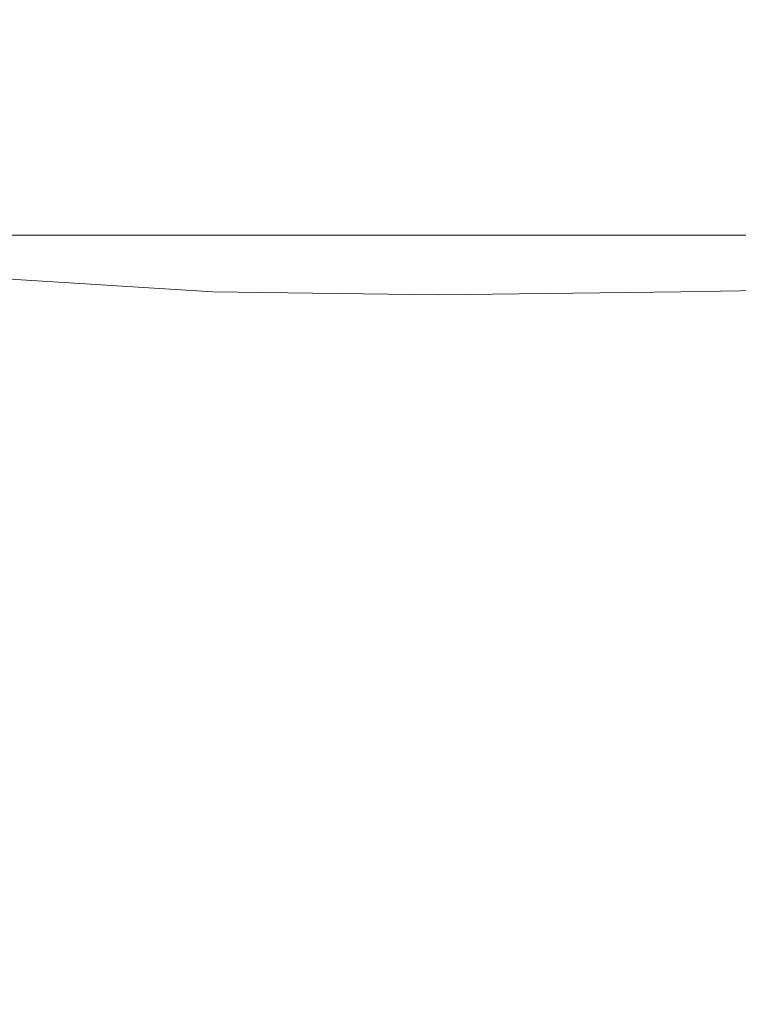
# Model space of a CAD drawing. Extents: x -180 to 180, y -570 to 0.
# Drawn here: x -11 to -4, y -9 to 0 of the extents above; entities that cross this region are included whole.
import ezdxf

# ---------------------------------------------------------------- set-up
doc = ezdxf.new("R2010")
doc.units = 0
doc.header["$LTSCALE"] = 500
doc.header["$MEASUREMENT"] = 0
doc.layers.add('CERAMIKA', color=254, linetype='Continuous')

msp = doc.modelspace()

# ---------------------------------------------------------------- linework, layer by layer
at = {"layer": 'CERAMIKA', "lineweight": 0}
for points, invisible_edges in [([(-12.3266, -0.0873, 59.0913), (-12.5445, -0.1038, 68.7604), (-10.4332, -0.1038, 68.7604), (-10.2522, -0.0873, 59.0913)], 15), ([(-12.1164, -0.0709, 49.7287), (-12.3266, -0.0873, 59.0913), (-10.2522, -0.0873, 59.0913), (-10.0771, -0.0709, 49.7287)], 15), ([(-11.916, -0.0555, 40.8269), (-12.1164, -0.0709, 49.7287), (-10.0771, -0.0709, 49.7287), (-9.9097, -0.0555, 40.8269)], 15), ([(-11.916, -0.0555, 40.8269), (-9.9097, -0.0555, 40.8269), (-9.755, -0.0411, 32.5382), (-11.7292, -0.0411, 32.5382)], 15), ([(-11.7292, -0.0411, 32.5382), (-9.755, -0.0411, 32.5382), (-9.6139, -0.0288, 25.0177), (-11.5599, -0.0288, 25.0177)], 15), ([(-11.5599, -0.0288, 25.0177), (-9.6139, -0.0288, 25.0177), (-9.4914, -0.0164, 18.4177), (-11.412, -0.0164, 18.4177)], 15), ([(-11.412, -0.0164, 18.4177), (-9.4914, -0.0164, 18.4177), (-9.3872, -0.0072, 12.8925), (-11.2875, -0.0072, 12.8925)], 15), ([(-11.1911, 0, 8.5953), (-11.2875, -0.0072, 12.8925), (-9.3872, -0.0072, 12.8925), (-9.3075, 0, 8.5953)], 15), ([(-11.1279, -0.2414, 5.372), (-11.1911, 0, 8.5953), (-9.3075, 0, 8.5953), (-9.251, -0.2537, 5.372)], 15), ([(-7.9025, -0.0873, 59.0913), (-10.2522, -0.0873, 59.0913), (-10.4332, -0.1038, 68.7604), (-8.0416, -0.1038, 68.7604)], 15), ([(-7.7672, -0.0709, 49.7287), (-10.0771, -0.0709, 49.7287), (-10.2522, -0.0873, 59.0913), (-7.9025, -0.0873, 59.0913)], 15), ([(-7.6388, -0.0555, 40.8269), (-9.9097, -0.0555, 40.8269), (-10.0771, -0.0709, 49.7287), (-7.7672, -0.0709, 49.7287)], 15), ([(-7.6388, -0.0555, 40.8269), (-7.5191, -0.0411, 32.5382), (-9.755, -0.0411, 32.5382), (-9.9097, -0.0555, 40.8269)], 15), ([(-7.5191, -0.0411, 32.5382), (-7.4111, -0.0288, 25.0177), (-9.6139, -0.0288, 25.0177), (-9.755, -0.0411, 32.5382)], 15), ([(-7.4111, -0.0288, 25.0177), (-7.3158, -0.0164, 18.4177), (-9.4914, -0.0164, 18.4177), (-9.6139, -0.0288, 25.0177)], 15), ([(-7.3158, -0.0164, 18.4177), (-7.236, -0.0072, 12.8925), (-9.3872, -0.0072, 12.8925), (-9.4914, -0.0164, 18.4177)], 15), ([(-7.1737, 0, 8.5953), (-9.3075, 0, 8.5953), (-9.3872, -0.0072, 12.8925), (-7.236, -0.0072, 12.8925)], 15), ([(-7.128, -0.2557, 5.372), (-9.251, -0.2537, 5.372), (-9.3075, 0, 8.5953), (-7.1737, 0, 8.5953)], 15), ([(-5.3465, -0.0873, 59.0913), (-7.9025, -0.0873, 59.0913), (-8.0416, -0.1038, 68.7604), (-5.4409, -0.1038, 68.7604)], 15), ([(-5.255, -0.0709, 49.7287), (-7.7672, -0.0709, 49.7287), (-7.9025, -0.0873, 59.0913), (-5.3465, -0.0873, 59.0913)], 15), ([(-5.1684, -0.0555, 40.8269), (-7.6388, -0.0555, 40.8269), (-7.7672, -0.0709, 49.7287), (-5.255, -0.0709, 49.7287)], 15), ([(-5.1684, -0.0555, 40.8269), (-5.0877, -0.0411, 32.5382), (-7.5191, -0.0411, 32.5382), (-7.6388, -0.0555, 40.8269)], 15), ([(-5.0877, -0.0411, 32.5382), (-5.0137, -0.0288, 25.0177), (-7.4111, -0.0288, 25.0177), (-7.5191, -0.0411, 32.5382)], 15), ([(-5.0137, -0.0288, 25.0177), (-4.9495, -0.0164, 18.4177), (-7.3158, -0.0164, 18.4177), (-7.4111, -0.0288, 25.0177)], 15), ([(-4.9495, -0.0164, 18.4177), (-4.896, -0.0072, 12.8925), (-7.236, -0.0072, 12.8925), (-7.3158, -0.0164, 18.4177)], 15), ([(-4.8532, 0, 8.5953), (-7.1737, 0, 8.5953), (-7.236, -0.0072, 12.8925), (-4.896, -0.0072, 12.8925)], 15), ([(-4.8221, -0.2537, 5.372), (-7.128, -0.2557, 5.372), (-7.1737, 0, 8.5953), (-4.8532, 0, 8.5953)], 15), ([(-2.6543, -0.0873, 59.0913), (-5.3465, -0.0873, 59.0913), (-5.4409, -0.1038, 68.7604), (-2.701, -0.1038, 68.7604)], 15), ([(-2.6085, -0.0709, 49.7287), (-5.255, -0.0709, 49.7287), (-5.3465, -0.0873, 59.0913), (-2.6543, -0.0873, 59.0913)], 15), ([(-2.5657, -0.0555, 40.8269), (-5.1684, -0.0555, 40.8269), (-5.255, -0.0709, 49.7287), (-2.6085, -0.0709, 49.7287)], 15), ([(-2.5657, -0.0555, 40.8269), (-2.5258, -0.0411, 32.5382), (-5.0877, -0.0411, 32.5382), (-5.1684, -0.0555, 40.8269)], 15), ([(-2.5258, -0.0411, 32.5382), (-2.4889, -0.0288, 25.0177), (-5.0137, -0.0288, 25.0177), (-5.0877, -0.0411, 32.5382)], 15), ([(-2.4889, -0.0288, 25.0177), (-2.4568, -0.0164, 18.4177), (-4.9495, -0.0164, 18.4177), (-5.0137, -0.0288, 25.0177)], 15), ([(-2.4568, -0.0164, 18.4177), (-2.4305, -0.0072, 12.8925), (-4.896, -0.0072, 12.8925), (-4.9495, -0.0164, 18.4177)], 15), ([(-2.4091, 0, 8.5953), (-4.8532, 0, 8.5953), (-4.896, -0.0072, 12.8925), (-2.4305, -0.0072, 12.8925)], 15), ([(-2.3935, -0.2486, 5.372), (-4.8221, -0.2537, 5.372), (-4.8532, 0, 8.5953), (-2.4091, 0, 8.5953)], 15), ([(-13.4202, -0.1705, 108.0811), (-11.1619, -0.1705, 108.0811), (-10.9829, -0.1541, 98.2367), (-13.2052, -0.1541, 98.2367)], 15), ([(-13.2052, -0.1541, 98.2367), (-10.9829, -0.1541, 98.2367), (-10.8, -0.1377, 88.4061), (-12.9863, -0.1377, 88.4061)], 15), ([(-12.9863, -0.1377, 88.4061), (-10.8, -0.1377, 88.4061), (-10.6171, -0.1212, 78.5837), (-12.7654, -0.1212, 78.5837)], 15), ([(-12.5445, -0.1038, 68.7604), (-12.7654, -0.1212, 78.5837), (-10.6171, -0.1212, 78.5837), (-10.4332, -0.1038, 68.7604)], 15), ([(-8.7373, -0.186, 117.9476), (-11.3351, -0.1849, 117.9476), (-11.5035, -0.1993, 127.8425), (-8.8667, -0.1993, 127.8425)], 15), ([(-8.7373, -0.186, 117.9476), (-8.603, -0.1705, 108.0811), (-11.1619, -0.1705, 108.0811), (-11.3351, -0.1849, 117.9476)], 15), ([(-8.603, -0.1705, 108.0811), (-8.4649, -0.1541, 98.2367), (-10.9829, -0.1541, 98.2367), (-11.1619, -0.1705, 108.0811)], 15), ([(-8.4649, -0.1541, 98.2367), (-8.3248, -0.1377, 88.4061), (-10.8, -0.1377, 88.4061), (-10.9829, -0.1541, 98.2367)], 15), ([(-8.3248, -0.1377, 88.4061), (-8.1837, -0.1212, 78.5837), (-10.6171, -0.1212, 78.5837), (-10.8, -0.1377, 88.4061)], 15), ([(-8.0416, -0.1038, 68.7604), (-10.4332, -0.1038, 68.7604), (-10.6171, -0.1212, 78.5837), (-8.1837, -0.1212, 78.5837)], 15), ([(-5.9118, -0.1849, 117.9476), (-8.7373, -0.186, 117.9476), (-8.8667, -0.1993, 127.8425), (-5.9984, -0.1993, 127.8425)], 15), ([(-5.9118, -0.1849, 117.9476), (-5.8203, -0.1705, 108.0811), (-8.603, -0.1705, 108.0811), (-8.7373, -0.186, 117.9476)], 15), ([(-5.8203, -0.1705, 108.0811), (-5.7269, -0.1541, 98.2367), (-8.4649, -0.1541, 98.2367), (-8.603, -0.1705, 108.0811)], 15), ([(-5.7269, -0.1541, 98.2367), (-5.6325, -0.1377, 88.4061), (-8.3248, -0.1377, 88.4061), (-8.4649, -0.1541, 98.2367)], 15), ([(-5.6325, -0.1377, 88.4061), (-5.5362, -0.1212, 78.5837), (-8.1837, -0.1212, 78.5837), (-8.3248, -0.1377, 88.4061)], 15), ([(-5.4409, -0.1038, 68.7604), (-8.0416, -0.1038, 68.7604), (-8.1837, -0.1212, 78.5837), (-5.5362, -0.1212, 78.5837)], 15), ([(-2.9345, -0.186, 117.9476), (-5.9118, -0.1849, 117.9476), (-5.9984, -0.1993, 127.8425), (-2.9783, -0.1993, 127.8425)], 15), ([(-2.9345, -0.186, 117.9476), (-2.8897, -0.1705, 108.0811), (-5.8203, -0.1705, 108.0811), (-5.9118, -0.1849, 117.9476)], 15), ([(-2.8897, -0.1705, 108.0811), (-2.843, -0.1541, 98.2367), (-5.7269, -0.1541, 98.2367), (-5.8203, -0.1705, 108.0811)], 15), ([(-2.843, -0.1541, 98.2367), (-2.7963, -0.1377, 88.4061), (-5.6325, -0.1377, 88.4061), (-5.7269, -0.1541, 98.2367)], 15), ([(-2.7963, -0.1377, 88.4061), (-2.7486, -0.1212, 78.5837), (-5.5362, -0.1212, 78.5837), (-5.6325, -0.1377, 88.4061)], 15), ([(-2.701, -0.1038, 68.7604), (-5.4409, -0.1038, 68.7604), (-5.5362, -0.1212, 78.5837), (-2.7486, -0.1212, 78.5837)], 15), ([(-9.8533, -0.2712, 250.2322), (-12.7839, -0.2712, 250.2322), (-12.8102, -0.2846, 254.3476), (-9.8737, -0.2846, 254.3476)], 15), ([(-9.8533, -0.2712, 250.2322), (-9.8319, -0.2599, 245.8808), (-12.7557, -0.2599, 245.8808), (-12.7839, -0.2712, 250.2322)], 15), ([(-9.8319, -0.2599, 245.8808), (-9.8066, -0.2517, 241.1211), (-12.7226, -0.2517, 241.1211), (-12.7557, -0.2599, 245.8808)], 15), ([(-9.8066, -0.2517, 241.1211), (-9.7774, -0.2445, 235.7785), (-12.6846, -0.2445, 235.7785), (-12.7226, -0.2517, 241.1211)], 15), ([(-9.7774, -0.2445, 235.7785), (-9.7434, -0.2393, 229.6788), (-12.6409, -0.2393, 229.6788), (-12.6846, -0.2445, 235.7785)], 15), ([(-9.7035, -0.2373, 222.6493), (-12.5883, -0.2373, 222.6493), (-12.6409, -0.2393, 229.6788), (-9.7434, -0.2393, 229.6788)], 15), ([(-9.6568, -0.2363, 214.8139), (-12.528, -0.2363, 214.8139), (-12.5883, -0.2373, 222.6493), (-9.7035, -0.2373, 222.6493)], 15), ([(-9.6032, -0.2363, 206.2939), (-12.4589, -0.2363, 206.2939), (-12.528, -0.2363, 214.8139), (-9.6568, -0.2363, 214.8139)], 15), ([(-9.5419, -0.2363, 197.2159), (-12.3791, -0.2363, 197.2159), (-12.4589, -0.2363, 206.2939), (-9.6032, -0.2363, 206.2939)], 15), ([(-9.5419, -0.2363, 197.2159), (-9.4719, -0.2363, 187.7001), (-12.2886, -0.2363, 187.7001), (-12.3791, -0.2363, 197.2159)], 15), ([(-9.4719, -0.2363, 187.7001), (-9.3941, -0.2352, 177.8731), (-12.1884, -0.2352, 177.8731), (-12.2886, -0.2363, 187.7001)], 15), ([(-9.3941, -0.2352, 177.8731), (-9.3075, -0.2322, 167.8561), (-12.0756, -0.2322, 167.8561), (-12.1884, -0.2352, 177.8731)], 15), ([(-9.3075, -0.2322, 167.8561), (-9.2111, -0.2281, 157.7731), (-11.9501, -0.2281, 157.7731), (-12.0756, -0.2322, 167.8561)], 15), ([(-9.1041, -0.2208, 147.7479), (-11.8119, -0.2208, 147.7479), (-11.9501, -0.2281, 157.7731), (-9.2111, -0.2281, 157.7731)], 15), ([(-8.9893, -0.2106, 137.7731), (-11.6621, -0.2106, 137.7731), (-11.8119, -0.2208, 147.7479), (-9.1041, -0.2208, 147.7479)], 15), ([(-8.8667, -0.1993, 127.8425), (-11.5035, -0.1993, 127.8425), (-11.6621, -0.2106, 137.7731), (-8.9893, -0.2106, 137.7731)], 15), ([(-11.1055, -0.9788, 3.0701), (-11.1279, -0.2414, 5.372), (-9.251, -0.2537, 5.372), (-9.2199, -1.027, 3.0701)], 15), ([(-6.6668, -0.2712, 250.2322), (-9.8533, -0.2712, 250.2322), (-9.8737, -0.2846, 254.3476), (-6.6804, -0.2846, 254.3476)], 15), ([(-6.6668, -0.2712, 250.2322), (-6.6522, -0.2599, 245.8808), (-9.8319, -0.2599, 245.8808), (-9.8533, -0.2712, 250.2322)], 15), ([(-6.6522, -0.2599, 245.8808), (-6.6347, -0.2517, 241.1211), (-9.8066, -0.2517, 241.1211), (-9.8319, -0.2599, 245.8808)], 15), ([(-6.6347, -0.2517, 241.1211), (-6.6152, -0.2445, 235.7785), (-9.7774, -0.2445, 235.7785), (-9.8066, -0.2517, 241.1211)], 15), ([(-6.6152, -0.2445, 235.7785), (-6.5919, -0.2393, 229.6788), (-9.7434, -0.2393, 229.6788), (-9.7774, -0.2445, 235.7785)], 15), ([(-6.5646, -0.2373, 222.6493), (-9.7035, -0.2373, 222.6493), (-9.7434, -0.2393, 229.6788), (-6.5919, -0.2393, 229.6788)], 15), ([(-6.5335, -0.2363, 214.8139), (-9.6568, -0.2363, 214.8139), (-9.7035, -0.2373, 222.6493), (-6.5646, -0.2373, 222.6493)], 15), ([(-6.4975, -0.2363, 206.2939), (-9.6032, -0.2363, 206.2939), (-9.6568, -0.2363, 214.8139), (-6.5335, -0.2363, 214.8139)], 15), ([(-6.4557, -0.2363, 197.2159), (-9.5419, -0.2363, 197.2159), (-9.6032, -0.2363, 206.2939), (-6.4975, -0.2363, 206.2939)], 15), ([(-6.4557, -0.2363, 197.2159), (-6.409, -0.2363, 187.7001), (-9.4719, -0.2363, 187.7001), (-9.5419, -0.2363, 197.2159)], 15), ([(-6.409, -0.2363, 187.7001), (-6.3564, -0.2352, 177.8731), (-9.3941, -0.2352, 177.8731), (-9.4719, -0.2363, 187.7001)], 15), ([(-6.3564, -0.2352, 177.8731), (-6.2971, -0.2322, 167.8561), (-9.3075, -0.2322, 167.8561), (-9.3941, -0.2352, 177.8731)], 15), ([(-6.2971, -0.2322, 167.8561), (-6.2319, -0.2281, 157.7731), (-9.2111, -0.2281, 157.7731), (-9.3075, -0.2322, 167.8561)], 15), ([(-7.0969, -1.0383, 3.0701), (-9.2199, -1.027, 3.0701), (-9.251, -0.2537, 5.372), (-7.128, -0.2557, 5.372)], 15), ([(-6.1599, -0.2208, 147.7479), (-9.1041, -0.2208, 147.7479), (-9.2111, -0.2281, 157.7731), (-6.2319, -0.2281, 157.7731)], 15), ([(-6.0821, -0.2106, 137.7731), (-8.9893, -0.2106, 137.7731), (-9.1041, -0.2208, 147.7479), (-6.1599, -0.2208, 147.7479)], 15), ([(-5.9984, -0.1993, 127.8425), (-8.8667, -0.1993, 127.8425), (-8.9893, -0.2106, 137.7731), (-6.0821, -0.2106, 137.7731)], 15), ([(-4.7977, -1.027, 3.0701), (-7.0969, -1.0383, 3.0701), (-7.128, -0.2557, 5.372), (-4.8221, -0.2537, 5.372)], 15), ([(-3.3091, -0.2712, 250.2322), (-6.6668, -0.2712, 250.2322), (-6.6804, -0.2846, 254.3476), (-3.3159, -0.2846, 254.3476)], 15), ([(-3.3091, -0.2712, 250.2322), (-3.3023, -0.2599, 245.8808), (-6.6522, -0.2599, 245.8808), (-6.6668, -0.2712, 250.2322)], 15), ([(-3.3023, -0.2599, 245.8808), (-3.2935, -0.2517, 241.1211), (-6.6347, -0.2517, 241.1211), (-6.6522, -0.2599, 245.8808)], 15), ([(-3.2935, -0.2517, 241.1211), (-3.2838, -0.2445, 235.7785), (-6.6152, -0.2445, 235.7785), (-6.6347, -0.2517, 241.1211)], 15), ([(-3.2838, -0.2445, 235.7785), (-3.2721, -0.2393, 229.6788), (-6.5919, -0.2393, 229.6788), (-6.6152, -0.2445, 235.7785)], 15), ([(-3.2585, -0.2373, 222.6493), (-6.5646, -0.2373, 222.6493), (-6.5919, -0.2393, 229.6788), (-3.2721, -0.2393, 229.6788)], 15), ([(-3.2429, -0.2363, 214.8139), (-6.5335, -0.2363, 214.8139), (-6.5646, -0.2373, 222.6493), (-3.2585, -0.2373, 222.6493)], 15), ([(-3.2254, -0.2363, 206.2939), (-6.4975, -0.2363, 206.2939), (-6.5335, -0.2363, 214.8139), (-3.2429, -0.2363, 214.8139)], 15), ([(-3.205, -0.2363, 197.2159), (-6.4557, -0.2363, 197.2159), (-6.4975, -0.2363, 206.2939), (-3.2254, -0.2363, 206.2939)], 15), ([(-3.205, -0.2363, 197.2159), (-3.1816, -0.2363, 187.7001), (-6.409, -0.2363, 187.7001), (-6.4557, -0.2363, 197.2159)], 15), ([(-3.1816, -0.2363, 187.7001), (-3.1554, -0.2352, 177.8731), (-6.3564, -0.2352, 177.8731), (-6.409, -0.2363, 187.7001)], 15), ([(-3.1554, -0.2352, 177.8731), (-3.1262, -0.2322, 167.8561), (-6.2971, -0.2322, 167.8561), (-6.3564, -0.2352, 177.8731)], 15), ([(-3.1262, -0.2322, 167.8561), (-3.0941, -0.2281, 157.7731), (-6.2319, -0.2281, 157.7731), (-6.2971, -0.2322, 167.8561)], 15), ([(-3.0581, -0.2208, 147.7479), (-6.1599, -0.2208, 147.7479), (-6.2319, -0.2281, 157.7731), (-3.0941, -0.2281, 157.7731)], 15), ([(-3.0191, -0.2106, 137.7731), (-6.0821, -0.2106, 137.7731), (-6.1599, -0.2208, 147.7479), (-3.0581, -0.2208, 147.7479)], 15), ([(-2.9783, -0.1993, 127.8425), (-5.9984, -0.1993, 127.8425), (-6.0821, -0.2106, 137.7731), (-3.0191, -0.2106, 137.7731)], 15), ([(-2.3809, -1.0085, 3.0701), (-4.7977, -1.027, 3.0701), (-4.8221, -0.2537, 5.372), (-2.3935, -0.2486, 5.372)], 15), ([(-9.9778, -0.3791, 277.1634), (-9.9545, -0.3565, 271.9273), (-12.9143, -0.3565, 271.9273), (-12.9454, -0.3791, 277.1634)], 15), ([(-9.9545, -0.3565, 271.9273), (-9.9321, -0.3359, 267.018), (-12.8861, -0.3359, 267.018), (-12.9143, -0.3565, 271.9273)], 15), ([(-9.9117, -0.3164, 262.5666), (-12.8598, -0.3164, 262.5666), (-12.8861, -0.3359, 267.018), (-9.9321, -0.3359, 267.018)], 15), ([(-9.8932, -0.3, 258.4007), (-12.8345, -0.3, 258.4007), (-12.8598, -0.3164, 262.5666), (-9.9117, -0.3164, 262.5666)], 15), ([(-9.8737, -0.2846, 254.3476), (-12.8102, -0.2846, 254.3476), (-12.8345, -0.3, 258.4007), (-9.8932, -0.3, 258.4007)], 15), ([(-6.7515, -0.3791, 277.1634), (-6.7349, -0.3565, 271.9273), (-9.9545, -0.3565, 271.9273), (-9.9778, -0.3791, 277.1634)], 15), ([(-6.7349, -0.3565, 271.9273), (-6.7203, -0.3359, 267.018), (-9.9321, -0.3359, 267.018), (-9.9545, -0.3565, 271.9273)], 15), ([(-6.7067, -0.3164, 262.5666), (-9.9117, -0.3164, 262.5666), (-9.9321, -0.3359, 267.018), (-6.7203, -0.3359, 267.018)], 15), ([(-6.6931, -0.3, 258.4007), (-9.8932, -0.3, 258.4007), (-9.9117, -0.3164, 262.5666), (-6.7067, -0.3164, 262.5666)], 15), ([(-6.6804, -0.2846, 254.3476), (-9.8737, -0.2846, 254.3476), (-9.8932, -0.3, 258.4007), (-6.6931, -0.3, 258.4007)], 15), ([(-3.3509, -0.3791, 277.1634), (-3.3431, -0.3565, 271.9273), (-6.7349, -0.3565, 271.9273), (-6.7515, -0.3791, 277.1634)], 15), ([(-3.3431, -0.3565, 271.9273), (-3.3363, -0.3359, 267.017), (-6.7203, -0.3359, 267.018), (-6.7349, -0.3565, 271.9273)], 15), ([(-3.3285, -0.3164, 262.5666), (-6.7067, -0.3164, 262.5666), (-6.7203, -0.3359, 267.018), (-3.3363, -0.3359, 267.017)], 15), ([(-3.3227, -0.3, 258.4007), (-6.6931, -0.3, 258.4007), (-6.7067, -0.3164, 262.5666), (-3.3285, -0.3164, 262.5666)], 15), ([(-3.3159, -0.2846, 254.3476), (-6.6804, -0.2846, 254.3476), (-6.6931, -0.3, 258.4007), (-3.3227, -0.3, 258.4007)], 15), ([(-10.0498, -0.4479, 293.493), (-13.0388, -0.4479, 293.493), (-13.067, -0.4684, 298.6989), (-10.0722, -0.4684, 298.6989)], 15), ([(-10.0265, -0.4253, 288.0798), (-13.0086, -0.4253, 288.0798), (-13.0388, -0.4479, 293.493), (-10.0498, -0.4479, 293.493)], 15), ([(-10.0265, -0.4253, 288.0798), (-10.0022, -0.4027, 282.5922), (-12.9765, -0.4027, 282.5922), (-13.0086, -0.4253, 288.0798)], 15), ([(-10.0022, -0.4027, 282.5922), (-9.9778, -0.3791, 277.1634), (-12.9454, -0.3791, 277.1634), (-12.9765, -0.4027, 282.5922)], 15), ([(-6.8001, -0.4479, 293.493), (-10.0498, -0.4479, 293.493), (-10.0722, -0.4684, 298.6989), (-6.8147, -0.4684, 298.6989)], 15), ([(-6.7836, -0.4253, 288.0798), (-10.0265, -0.4253, 288.0798), (-10.0498, -0.4479, 293.493), (-6.8001, -0.4479, 293.493)], 15), ([(-6.7836, -0.4253, 288.0798), (-6.767, -0.4027, 282.5922), (-10.0022, -0.4027, 282.5922), (-10.0265, -0.4253, 288.0798)], 15), ([(-6.767, -0.4027, 282.5922), (-6.7515, -0.3791, 277.1634), (-9.9778, -0.3791, 277.1634), (-10.0022, -0.4027, 282.5922)], 15), ([(-3.3752, -0.4479, 293.493), (-6.8001, -0.4479, 293.493), (-6.8147, -0.4684, 298.6989), (-3.383, -0.4684, 298.6989)], 15), ([(-3.3675, -0.4253, 288.0798), (-6.7836, -0.4253, 288.0798), (-6.8001, -0.4479, 293.493), (-3.3752, -0.4479, 293.493)], 15), ([(-3.3675, -0.4253, 288.0798), (-3.3597, -0.4027, 282.5922), (-6.767, -0.4027, 282.5922), (-6.7836, -0.4253, 288.0798)], 15), ([(-3.3597, -0.4027, 282.5922), (-3.3509, -0.3791, 277.1634), (-6.7515, -0.3791, 277.1634), (-6.767, -0.4027, 282.5922)], 15), ([(-10.1452, -0.5372, 322.0874), (-13.1624, -0.5372, 322.0874), (-13.1643, -0.5382, 323.8009), (-10.1471, -0.5382, 323.8009)], 15), ([(-10.1471, -0.5382, 323.8009), (-13.1643, -0.5382, 323.8009), (-13.1643, -0.5392, 325.2942), (-10.1471, -0.5392, 325.2942)], 15), ([(-10.1471, -0.566, 329.0287), (-10.1471, -0.5392, 327.8778), (-13.1643, -0.5392, 327.8778), (-13.1643, -0.566, 329.0287)], 15), ([(-10.1471, -0.5392, 327.8778), (-10.1471, -0.5392, 326.6314), (-13.1643, -0.5392, 326.6314), (-13.1643, -0.5392, 327.8778)], 15), ([(-10.1471, -0.5392, 325.2942), (-13.1643, -0.5392, 325.2942), (-13.1643, -0.5392, 326.6314), (-10.1471, -0.5392, 326.6314)], 15), ([(-10.1423, -0.5352, 320.0884), (-13.1585, -0.5341, 320.0884), (-13.1624, -0.5372, 322.0874), (-10.1452, -0.5372, 322.0874)], 15), ([(-10.1423, -0.5352, 320.0884), (-10.1384, -0.53, 317.7406), (-13.1526, -0.53, 317.7406), (-13.1585, -0.5341, 320.0884)], 15), ([(-10.1384, -0.53, 317.7406), (-10.1306, -0.5239, 314.9789), (-13.1439, -0.5239, 314.9789), (-13.1526, -0.53, 317.7406)], 15), ([(-10.1306, -0.5239, 314.9789), (-10.1209, -0.5146, 311.7382), (-13.1312, -0.5146, 311.7382), (-13.1439, -0.5239, 314.9789)], 15), ([(-10.1209, -0.5146, 311.7382), (-10.1082, -0.5023, 307.9549), (-13.1147, -0.5023, 307.9549), (-13.1312, -0.5146, 311.7382)], 15), ([(-10.0917, -0.4869, 303.5642), (-13.0923, -0.4869, 303.5642), (-13.1147, -0.5023, 307.9549), (-10.1082, -0.5023, 307.9549)], 15), ([(-10.0722, -0.4684, 298.6989), (-13.067, -0.4684, 298.6989), (-13.0923, -0.4869, 303.5642), (-10.0917, -0.4869, 303.5642)], 15), ([(-6.8643, -0.5372, 322.0874), (-10.1452, -0.5372, 322.0874), (-10.1471, -0.5382, 323.8009), (-6.8653, -0.5382, 323.8009)], 15), ([(-6.8653, -0.5382, 323.8009), (-10.1471, -0.5382, 323.8009), (-10.1471, -0.5392, 325.2942), (-6.8653, -0.5392, 325.2942)], 15), ([(-6.8653, -0.566, 329.0287), (-6.8653, -0.5392, 327.8778), (-10.1471, -0.5392, 327.8778), (-10.1471, -0.566, 329.0287)], 15), ([(-6.8653, -0.5392, 327.8778), (-6.8653, -0.5392, 326.6314), (-10.1471, -0.5392, 326.6314), (-10.1471, -0.5392, 327.8778)], 15), ([(-6.8653, -0.5392, 325.2942), (-10.1471, -0.5392, 325.2942), (-10.1471, -0.5392, 326.6314), (-6.8653, -0.5392, 326.6314)], 15), ([(-6.8624, -0.5352, 320.0884), (-10.1423, -0.5352, 320.0884), (-10.1452, -0.5372, 322.0874), (-6.8643, -0.5372, 322.0874)], 15), ([(-6.8624, -0.5352, 320.0884), (-6.8595, -0.53, 317.7406), (-10.1384, -0.53, 317.7406), (-10.1423, -0.5352, 320.0884)], 15), ([(-6.8595, -0.53, 317.7406), (-6.8546, -0.5239, 314.9789), (-10.1306, -0.5239, 314.9789), (-10.1384, -0.53, 317.7406)], 15), ([(-6.8546, -0.5239, 314.9789), (-6.8478, -0.5146, 311.7382), (-10.1209, -0.5146, 311.7382), (-10.1306, -0.5239, 314.9789)], 15), ([(-6.8478, -0.5146, 311.7382), (-6.839, -0.5023, 307.9549), (-10.1082, -0.5023, 307.9549), (-10.1209, -0.5146, 311.7382)], 15), ([(-6.8274, -0.4869, 303.5642), (-10.0917, -0.4869, 303.5642), (-10.1082, -0.5023, 307.9549), (-6.839, -0.5023, 307.9549)], 15), ([(-6.8147, -0.4684, 298.6989), (-10.0722, -0.4684, 298.6989), (-10.0917, -0.4869, 303.5642), (-6.8274, -0.4869, 303.5642)], 15), ([(-3.4074, -0.5372, 322.0874), (-6.8643, -0.5372, 322.0874), (-6.8653, -0.5382, 323.8009), (-3.4074, -0.5382, 323.8009)], 15), ([(-3.4074, -0.5382, 323.8009), (-6.8653, -0.5382, 323.8009), (-6.8653, -0.5392, 325.2942), (-3.4083, -0.5392, 325.2942)], 15), ([(-3.4083, -0.566, 329.0287), (-3.4083, -0.5392, 327.8778), (-6.8653, -0.5392, 327.8778), (-6.8653, -0.566, 329.0287)], 15), ([(-3.4083, -0.5392, 327.8778), (-3.4083, -0.5392, 326.6314), (-6.8653, -0.5392, 326.6314), (-6.8653, -0.5392, 327.8778)], 15), ([(-3.4083, -0.5392, 325.2942), (-6.8653, -0.5392, 325.2942), (-6.8653, -0.5392, 326.6314), (-3.4083, -0.5392, 326.6314)], 15), ([(-3.4064, -0.5352, 320.0884), (-6.8624, -0.5352, 320.0884), (-6.8643, -0.5372, 322.0874), (-3.4074, -0.5372, 322.0874)], 15), ([(-3.4064, -0.5352, 320.0884), (-3.4044, -0.53, 317.7406), (-6.8595, -0.53, 317.7406), (-6.8624, -0.5352, 320.0884)], 15), ([(-3.4044, -0.53, 317.7406), (-3.4025, -0.5239, 314.9789), (-6.8546, -0.5239, 314.9789), (-6.8595, -0.53, 317.7406)], 15), ([(-3.4025, -0.5239, 314.9789), (-3.3996, -0.5146, 311.7382), (-6.8478, -0.5146, 311.7382), (-6.8546, -0.5239, 314.9789)], 15), ([(-3.3996, -0.5146, 311.7382), (-3.3947, -0.5023, 307.9549), (-6.839, -0.5023, 307.9549), (-6.8478, -0.5146, 311.7382)], 15), ([(-3.3889, -0.4869, 303.5642), (-6.8274, -0.4869, 303.5642), (-6.839, -0.5023, 307.9549), (-3.3947, -0.5023, 307.9549)], 15), ([(-3.383, -0.4684, 298.6989), (-6.8147, -0.4684, 298.6989), (-6.8274, -0.4869, 303.5642), (-3.3889, -0.4869, 303.5642)], 15), ([(-10.1471, -0.6461, 330.0833), (-10.1471, -0.566, 329.0287), (-13.1643, -0.566, 329.0287), (-13.1643, -0.6461, 330.0833)], 15), ([(-10.1471, -0.8073, 331.0369), (-10.1471, -0.6461, 330.0833), (-13.1643, -0.6461, 330.0833), (-13.1643, -0.8073, 331.0369)], 15), ([(-6.8653, -0.6461, 330.0833), (-6.8653, -0.566, 329.0287), (-10.1471, -0.566, 329.0287), (-10.1471, -0.6461, 330.0833)], 15), ([(-6.8653, -0.8073, 331.0369), (-6.8653, -0.6461, 330.0833), (-10.1471, -0.6461, 330.0833), (-10.1471, -0.8073, 331.0369)], 15), ([(-3.4083, -0.6461, 330.0833), (-3.4083, -0.566, 329.0287), (-6.8653, -0.566, 329.0287), (-6.8653, -0.6461, 330.0833)], 15), ([(-3.4083, -0.8073, 331.0369), (-3.4083, -0.6461, 330.0833), (-6.8653, -0.6461, 330.0833), (-6.8653, -0.8073, 331.0369)], 15), ([(-10.1471, -0.8073, 331.0369), (-13.1643, -0.8073, 331.0369), (-13.1643, -1.0764, 331.8868), (-10.1471, -1.0764, 331.8868)], 15), ([(-6.8653, -0.8073, 331.0369), (-10.1471, -0.8073, 331.0369), (-10.1471, -1.0764, 331.8868), (-6.8653, -1.0764, 331.8868)], 15), ([(-3.4083, -0.8073, 331.0369), (-6.8653, -0.8073, 331.0369), (-6.8653, -1.0764, 331.8868), (-3.4083, -1.0764, 331.8868)], 15), ([(-11.1298, -2.4576, 1.5346), (-11.1055, -0.9788, 3.0701), (-9.2199, -1.027, 3.0701), (-9.215, -2.5788, 1.5346)], 7), ([(-2.3702, -2.5326, 1.5346), (-4.7802, -2.5788, 1.5346), (-4.7977, -1.027, 3.0701), (-2.3809, -1.0085, 3.0701)], 14), ([(-10.1471, -1.0764, 331.8868), (-13.1643, -1.0764, 331.8868), (-13.1643, -1.479, 332.6302), (-10.1471, -1.479, 332.6302)], 15), ([(-6.8653, -1.0764, 331.8868), (-10.1471, -1.0764, 331.8868), (-10.1471, -1.479, 332.6302), (-6.8653, -1.479, 332.6302)], 15), ([(-7.0803, -2.6065, 1.5346), (-9.215, -2.5788, 1.5346), (-9.2199, -1.027, 3.0701), (-7.0969, -1.0383, 3.0701)], 14), ([(-4.7802, -2.5788, 1.5346), (-7.0803, -2.6065, 1.5346), (-7.0969, -1.0383, 3.0701), (-4.7977, -1.027, 3.0701)], 14), ([(-3.4083, -1.0764, 331.8868), (-6.8653, -1.0764, 331.8868), (-6.8653, -1.479, 332.6302), (-3.4083, -1.479, 332.6302)], 15), ([(-10.1471, -1.479, 332.6302), (-13.1643, -1.479, 332.6302), (-13.1643, -2.0417, 333.2635), (-10.1471, -2.0417, 333.2635)], 11), ([(-6.8653, -1.479, 332.6302), (-10.1471, -1.479, 332.6302), (-10.1471, -2.0417, 333.2635), (-6.8653, -2.0417, 333.2635)], 11), ([(-3.4083, -1.479, 332.6302), (-6.8653, -1.479, 332.6302), (-6.8653, -2.0417, 333.2635), (-3.4083, -2.0417, 333.2635)], 11), ([(-10.1471, -2.0417, 333.2635), (-13.1643, -2.0417, 333.2635), (-13.1643, -2.7935, 333.7848), (-10.1471, -2.7935, 333.7848)], 15), ([(-6.8653, -2.0417, 333.2635), (-10.1471, -2.0417, 333.2635), (-10.1471, -2.7935, 333.7848), (-6.8653, -2.7935, 333.7848)], 15), ([(-3.4083, -2.0417, 333.2635), (-6.8653, -2.0417, 333.2635), (-6.8653, -2.7935, 333.7848), (-3.4083, -2.7935, 333.7848)], 15), ([(-11.1298, -2.4576, 1.5346), (-9.215, -2.5788, 1.5346), (-9.2384, -5.1679, 0.6141), (-11.2067, -4.9266, 0.6141)], 15), ([(-7.0803, -2.6065, 1.5346), (-7.0745, -5.2233, 0.6141), (-9.2384, -5.1679, 0.6141), (-9.215, -2.5788, 1.5346)], 15), ([(-4.7802, -2.5788, 1.5346), (-4.7656, -5.1679, 0.6141), (-7.0745, -5.2233, 0.6141), (-7.0803, -2.6065, 1.5346)], 15), ([(-2.3702, -2.5326, 1.5346), (-2.3604, -5.0755, 0.6141), (-4.7656, -5.1679, 0.6141), (-4.7802, -2.5788, 1.5346)], 15), ([(-10.1471, -3.7599, 334.1896), (-10.1471, -2.7935, 333.7848), (-13.1643, -2.7935, 333.7848), (-13.1643, -3.7599, 334.1896)], 15), ([(-6.8653, -3.7599, 334.1896), (-6.8653, -2.7935, 333.7848), (-10.1471, -2.7935, 333.7848), (-10.1471, -3.7599, 334.1896)], 15), ([(-3.4083, -3.7599, 334.1896), (-3.4083, -2.7935, 333.7848), (-6.8653, -2.7935, 333.7848), (-6.8653, -3.7599, 334.1896)], 15), ([(-10.1481, -4.939, 334.4934), (-10.1471, -3.7599, 334.1896), (-13.1643, -3.7599, 334.1896), (-13.1653, -4.939, 334.4934)], 15), ([(-6.8663, -4.939, 334.4934), (-6.8653, -3.7599, 334.1896), (-10.1471, -3.7599, 334.1896), (-10.1481, -4.939, 334.4934)], 15), ([(-3.4093, -4.939, 334.4934), (-3.4083, -3.7599, 334.1896), (-6.8653, -3.7599, 334.1896), (-6.8663, -4.939, 334.4934)], 15), ([(-10.151, -6.3295, 334.7109), (-10.1481, -4.939, 334.4934), (-13.1653, -4.939, 334.4934), (-13.1682, -6.3295, 334.7109)], 15), ([(-11.2067, -4.9266, 0.6141), (-9.2384, -5.1679, 0.6141), (-9.2899, -9.0541, 0.1534), (-11.3439, -8.631, 0.1534)], 15), ([(-6.8692, -6.3295, 334.7109), (-6.8663, -4.939, 334.4934), (-10.1481, -4.939, 334.4934), (-10.151, -6.3295, 334.7109)], 15), ([(-3.4112, -6.3295, 334.7109), (-3.4093, -4.939, 334.4934), (-6.8663, -4.939, 334.4934), (-6.8692, -6.3295, 334.7109)], 15), ([(-2.3604, -5.0755, 0.6141), (-2.3507, -8.8908, 0.1534), (-4.7539, -9.0541, 0.1534), (-4.7656, -5.1679, 0.6141)], 15), ([(-7.0745, -5.2233, 0.6141), (-7.0803, -9.1516, 0.1534), (-9.2899, -9.0541, 0.1534), (-9.2384, -5.1679, 0.6141)], 15), ([(-4.7656, -5.1679, 0.6141), (-4.7539, -9.0541, 0.1534), (-7.0803, -9.1516, 0.1534), (-7.0745, -5.2233, 0.6141)], 15), ([(-10.1559, -7.9275, 334.855), (-10.151, -6.3295, 334.7109), (-13.1682, -6.3295, 334.7109), (-13.1731, -7.9275, 334.855)], 15), ([(-6.8741, -7.9275, 334.855), (-6.8692, -6.3295, 334.7109), (-10.151, -6.3295, 334.7109), (-10.1559, -7.9275, 334.855)], 15), ([(-3.4171, -7.9275, 334.855), (-3.4112, -6.3295, 334.7109), (-6.8692, -6.3295, 334.7109), (-6.8741, -7.9275, 334.855)], 15), ([(-10.1559, -7.9275, 334.855), (-13.1731, -7.9275, 334.855), (-13.1828, -9.734, 334.9422), (-10.1646, -9.734, 334.9422)], 15), ([(-6.8741, -7.9275, 334.855), (-10.1559, -7.9275, 334.855), (-10.1646, -9.734, 334.9422), (-6.8828, -9.734, 334.9422)], 15), ([(-3.4171, -7.9275, 334.855), (-6.8741, -7.9275, 334.855), (-6.8828, -9.734, 334.9422), (-3.4258, -9.734, 334.9422)], 15), ([(-11.3439, -8.631, 0.1534), (-9.2899, -9.0541, 0.1534), (-9.3707, -14.4941, 0.0001), (-11.5453, -13.8183, 0.0001)], 15), ([(-2.3507, -8.8908, 0.1534), (-2.339, -14.2343, 0.0001), (-4.7423, -14.4941, 0.0001), (-4.7539, -9.0541, 0.1534)], 15), ([(-7.0803, -9.1516, 0.1534), (-7.0939, -14.6502, 0.0001), (-9.3707, -14.4941, 0.0001), (-9.2899, -9.0541, 0.1534)], 15), ([(-4.7539, -9.0541, 0.1534), (-4.7423, -14.4941, 0.0001), (-7.0939, -14.6502, 0.0001), (-7.0803, -9.1516, 0.1534)], 15)]:
    msp.add_3dface(points, dxfattribs=dict(at, invisible_edges=invisible_edges))

doc.saveas('drawing.dxf')
